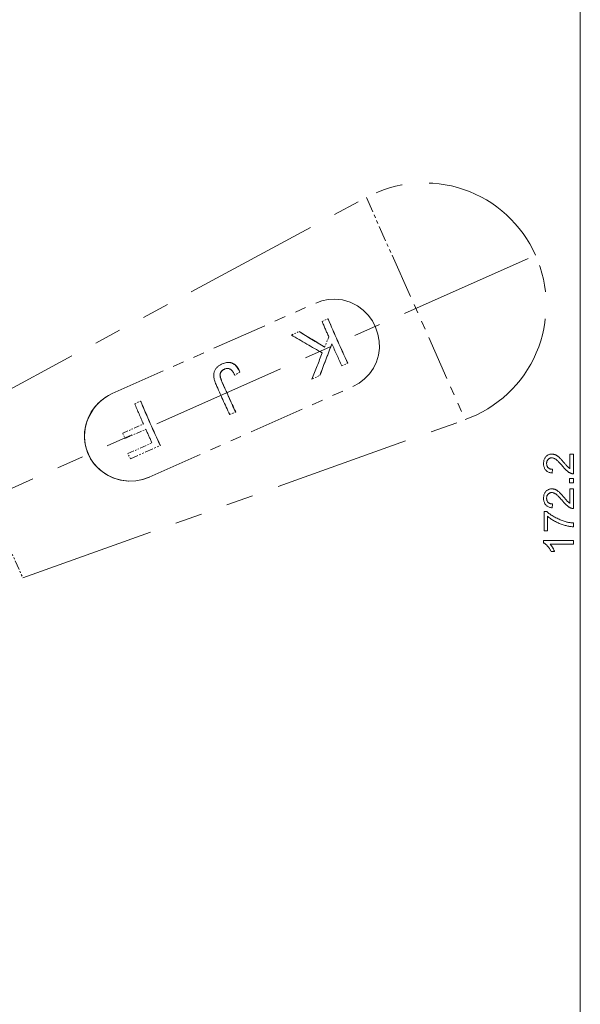
# Model space of a CAD drawing. Extents: x 8 to 406, y 8 to 280.
# Drawn here: x 230 to 271, y 78 to 150 of the extents above; entities that cross this region are included whole.
import ezdxf

# ---------------------------------------------------------------- set-up
doc = ezdxf.new("R2010")
doc.units = 0
doc.linetypes.add('PHANTOM', pattern=[20, 10, -2, 2, -2, 2, -2])

msp = doc.modelspace()

# ---------------------------------------------------------------- linework, layer by layer
at = {"color": 7, "lineweight": 13}
msp.add_line((271.202, 65.456), (271.202, 190.755), dxfattribs=at)
at = {"color": 6, "linetype": 'PHANTOM', "lineweight": 13}
for p, q in [((224.888, 120.89), (255.417, 137.328)), ((221.684, 112.485), (267.382, 132.831)), ((230.074, 109.242), (262.717, 120.93))]:
    msp.add_line(p, q, dxfattribs=at)
at = {"color": 6, "linetype": 'PHANTOM', "lineweight": 13, "ltscale": 0.1168}
msp.add_line((255.417, 137.328), (257.317, 133.06), dxfattribs=at)
at = {"color": 6, "linetype": 'PHANTOM', "lineweight": 13, "ltscale": 0.331934}
msp.add_line((257.317, 133.06), (262.717, 120.93), dxfattribs=at)
at = {"color": 6, "linetype": 'PHANTOM', "lineweight": 13, "ltscale": 0.411089}
msp.add_line((236.661, 122.848), (251.683, 129.536), dxfattribs=at)
at = {"color": 6, "linetype": 'PHANTOM', "lineweight": 13, "ltscale": 0.011824}
for p, q in [((252.153, 128.182), (252.585, 128.374)), ((253.606, 124.905), (254.038, 125.098)), ((245.335, 121.298), (245.767, 121.49))]:
    msp.add_line(p, q, dxfattribs=at)
at = {"color": 6, "linetype": 'PHANTOM', "lineweight": 13, "ltscale": 0.000288944}
for p, q in [((252.595, 128.379), (252.585, 128.374)), ((245.553, 125.088), (245.542, 125.083))]:
    msp.add_line(p, q, dxfattribs=at)
at = {"color": 6, "linetype": 'PHANTOM', "lineweight": 13, "ltscale": 0.015601}
msp.add_line((249.886, 127.173), (250.456, 127.426), dxfattribs=at)
at = {"color": 6, "linetype": 'PHANTOM', "lineweight": 13, "ltscale": 0.000289718}
msp.add_line((250.466, 127.431), (250.456, 127.426), dxfattribs=at)
at = {"color": 6, "linetype": 'PHANTOM', "lineweight": 13, "ltscale": 0.020498}
msp.add_line((252.644, 127.041), (252.341, 126.28), dxfattribs=at)
at = {"color": 6, "linetype": 'PHANTOM', "lineweight": 13, "ltscale": 0.001528}
msp.add_line((244.722, 125.014), (244.668, 124.985), dxfattribs=at)
at = {"color": 6, "linetype": 'PHANTOM', "lineweight": 13, "ltscale": 0.001565}
msp.add_line((244.778, 125.04), (244.722, 125.014), dxfattribs=at)
at = {"color": 6, "linetype": 'PHANTOM', "lineweight": 13, "ltscale": 0.002297}
for p, q in [((244.778, 125.04), (244.863, 125.075)), ((244.789, 125.045), (244.874, 125.08))]:
    msp.add_line(p, q, dxfattribs=at)
at = {"color": 6, "linetype": 'PHANTOM', "lineweight": 13, "ltscale": 0.000291849}
for p, q in [((244.789, 125.045), (244.778, 125.04)), ((244.874, 125.08), (244.863, 125.075))]:
    msp.add_line(p, q, dxfattribs=at)
at = {"color": 6, "linetype": 'PHANTOM', "lineweight": 13, "ltscale": 0.002192}
for p, q in [((244.863, 125.075), (244.947, 125.103)), ((244.874, 125.08), (244.957, 125.108))]:
    msp.add_line(p, q, dxfattribs=at)
at = {"color": 6, "linetype": 'PHANTOM', "lineweight": 13, "ltscale": 0.002097}
for p, q in [((244.947, 125.103), (245.028, 125.125)), ((244.957, 125.108), (245.038, 125.129))]:
    msp.add_line(p, q, dxfattribs=at)
at = {"color": 6, "linetype": 'PHANTOM', "lineweight": 13, "ltscale": 0.000291422}
for p, q in [((244.957, 125.108), (244.947, 125.103)), ((245.118, 125.144), (245.107, 125.139))]:
    msp.add_line(p, q, dxfattribs=at)
at = {"color": 6, "linetype": 'PHANTOM', "lineweight": 13, "ltscale": 0.002013}
for p, q in [((245.028, 125.125), (245.107, 125.139)), ((245.038, 125.129), (245.118, 125.144))]:
    msp.add_line(p, q, dxfattribs=at)
at = {"color": 6, "linetype": 'PHANTOM', "lineweight": 13, "ltscale": 0.0002915}
msp.add_line((245.038, 125.129), (245.028, 125.125), dxfattribs=at)
at = {"color": 6, "linetype": 'PHANTOM', "lineweight": 13, "ltscale": 0.001943}
msp.add_line((245.107, 125.139), (245.184, 125.147), dxfattribs=at)
at = {"color": 6, "linetype": 'PHANTOM', "lineweight": 13, "ltscale": 0.001942}
msp.add_line((245.118, 125.144), (245.195, 125.151), dxfattribs=at)
at = {"color": 6, "linetype": 'PHANTOM', "lineweight": 13, "ltscale": 0.000290726}
msp.add_line((245.195, 125.151), (245.184, 125.147), dxfattribs=at)
at = {"color": 6, "linetype": 'PHANTOM', "lineweight": 13, "ltscale": 0.001885}
for p, q in [((245.184, 125.147), (245.26, 125.148)), ((245.195, 125.151), (245.27, 125.152))]:
    msp.add_line(p, q, dxfattribs=at)
at = {"color": 6, "linetype": 'PHANTOM', "lineweight": 13, "ltscale": 0.000290648}
msp.add_line((245.27, 125.152), (245.26, 125.148), dxfattribs=at)
at = {"color": 6, "linetype": 'PHANTOM', "lineweight": 13, "ltscale": 0.001843}
for p, q in [((245.26, 125.148), (245.333, 125.142)), ((245.27, 125.152), (245.344, 125.146))]:
    msp.add_line(p, q, dxfattribs=at)
at = {"color": 6, "linetype": 'PHANTOM', "lineweight": 13, "ltscale": 0.000289873}
msp.add_line((245.344, 125.146), (245.333, 125.142), dxfattribs=at)
at = {"color": 6, "linetype": 'PHANTOM', "lineweight": 13, "ltscale": 0.001817}
for p, q in [((245.333, 125.142), (245.405, 125.129)), ((245.344, 125.146), (245.415, 125.134)), ((245.485, 125.114), (245.553, 125.088))]:
    msp.add_line(p, q, dxfattribs=at)
at = {"color": 6, "linetype": 'PHANTOM', "lineweight": 13, "ltscale": 0.000289796}
msp.add_line((245.415, 125.134), (245.405, 125.129), dxfattribs=at)
at = {"color": 6, "linetype": 'PHANTOM', "lineweight": 13, "ltscale": 0.001809}
for p, q in [((245.405, 125.129), (245.474, 125.11)), ((245.415, 125.134), (245.485, 125.114))]:
    msp.add_line(p, q, dxfattribs=at)
at = {"color": 6, "linetype": 'PHANTOM', "lineweight": 13, "ltscale": 0.00028937}
msp.add_line((245.485, 125.114), (245.474, 125.11), dxfattribs=at)
at = {"color": 6, "linetype": 'PHANTOM', "lineweight": 13, "ltscale": 0.001818}
msp.add_line((245.474, 125.11), (245.542, 125.083), dxfattribs=at)
at = {"color": 6, "linetype": 'PHANTOM', "lineweight": 13, "ltscale": 0.001836}
for p, q in [((245.542, 125.083), (245.608, 125.05)), ((245.553, 125.088), (245.618, 125.055))]:
    msp.add_line(p, q, dxfattribs=at)
at = {"color": 6, "linetype": 'PHANTOM', "lineweight": 13, "ltscale": 0.000288169}
msp.add_line((245.618, 125.055), (245.608, 125.05), dxfattribs=at)
at = {"color": 6, "linetype": 'PHANTOM', "lineweight": 13, "ltscale": 0.001865}
for p, q in [((245.608, 125.05), (245.671, 125.01)), ((245.618, 125.055), (245.681, 125.015))]:
    msp.add_line(p, q, dxfattribs=at)
at = {"color": 6, "linetype": 'PHANTOM', "lineweight": 13, "ltscale": 0.000288091}
msp.add_line((245.681, 125.015), (245.671, 125.01), dxfattribs=at)
at = {"color": 6, "linetype": 'PHANTOM', "lineweight": 13, "ltscale": 0.001911}
for p, q in [((245.671, 125.01), (245.731, 124.963)), ((245.681, 125.015), (245.741, 124.968))]:
    msp.add_line(p, q, dxfattribs=at)
at = {"color": 6, "linetype": 'PHANTOM', "lineweight": 13, "ltscale": 0.000286465}
for p, q in [((254.049, 125.102), (254.038, 125.098)), ((244.654, 124.35), (244.644, 124.346))]:
    msp.add_line(p, q, dxfattribs=at)
at = {"color": 6, "linetype": 'PHANTOM', "lineweight": 13, "ltscale": 0.001321}
msp.add_line((244.165, 124.316), (244.16, 124.264), dxfattribs=at)
at = {"color": 6, "linetype": 'PHANTOM', "lineweight": 13, "ltscale": 0.001304}
msp.add_line((244.174, 124.368), (244.165, 124.316), dxfattribs=at)
at = {"color": 6, "linetype": 'PHANTOM', "lineweight": 13, "ltscale": 0.001292}
for p, q in [((244.185, 124.418), (244.174, 124.368)), ((244.24, 124.562), (244.219, 124.515))]:
    msp.add_line(p, q, dxfattribs=at)
at = {"color": 6, "linetype": 'PHANTOM', "lineweight": 13, "ltscale": 0.001287}
msp.add_line((244.2, 124.467), (244.185, 124.418), dxfattribs=at)
at = {"color": 6, "linetype": 'PHANTOM', "lineweight": 13, "ltscale": 0.001286}
msp.add_line((244.219, 124.515), (244.2, 124.467), dxfattribs=at)
at = {"color": 6, "linetype": 'PHANTOM', "lineweight": 13, "ltscale": 0.001303}
msp.add_line((244.265, 124.608), (244.24, 124.562), dxfattribs=at)
at = {"color": 6, "linetype": 'PHANTOM', "lineweight": 13, "ltscale": 0.001319}
msp.add_line((244.293, 124.653), (244.265, 124.608), dxfattribs=at)
at = {"color": 6, "linetype": 'PHANTOM', "lineweight": 13, "ltscale": 0.001341}
msp.add_line((244.324, 124.696), (244.293, 124.653), dxfattribs=at)
at = {"color": 6, "linetype": 'PHANTOM', "lineweight": 13, "ltscale": 0.001356}
msp.add_line((244.359, 124.739), (244.324, 124.696), dxfattribs=at)
at = {"color": 6, "linetype": 'PHANTOM', "lineweight": 13, "ltscale": 0.001364}
msp.add_line((244.395, 124.779), (244.359, 124.739), dxfattribs=at)
at = {"color": 6, "linetype": 'PHANTOM', "lineweight": 13, "ltscale": 0.001376}
msp.add_line((244.434, 124.818), (244.395, 124.779), dxfattribs=at)
at = {"color": 6, "linetype": 'PHANTOM', "lineweight": 13, "ltscale": 0.001393}
msp.add_line((244.476, 124.855), (244.434, 124.818), dxfattribs=at)
at = {"color": 6, "linetype": 'PHANTOM', "lineweight": 13, "ltscale": 0.001413}
msp.add_line((244.52, 124.89), (244.476, 124.855), dxfattribs=at)
at = {"color": 6, "linetype": 'PHANTOM', "lineweight": 13, "ltscale": 0.001437}
msp.add_line((244.567, 124.923), (244.52, 124.89), dxfattribs=at)
at = {"color": 6, "linetype": 'PHANTOM', "lineweight": 13, "ltscale": 0.001464}
msp.add_line((244.616, 124.955), (244.567, 124.923), dxfattribs=at)
at = {"color": 6, "linetype": 'PHANTOM', "lineweight": 13, "ltscale": 0.001495}
msp.add_line((244.668, 124.985), (244.616, 124.955), dxfattribs=at)
at = {"color": 6, "linetype": 'PHANTOM', "lineweight": 13, "ltscale": 0.000717446}
msp.add_line((244.629, 124.29), (244.624, 124.262), dxfattribs=at)
at = {"color": 6, "linetype": 'PHANTOM', "lineweight": 13, "ltscale": 0.000716644}
for p, q in [((244.636, 124.318), (244.629, 124.29)), ((244.646, 124.323), (244.639, 124.295))]:
    msp.add_line(p, q, dxfattribs=at)
at = {"color": 6, "linetype": 'PHANTOM', "lineweight": 13, "ltscale": 0.000286116}
for p, q in [((244.639, 124.295), (244.629, 124.29)), ((244.646, 124.323), (244.636, 124.318))]:
    msp.add_line(p, q, dxfattribs=at)
at = {"color": 6, "linetype": 'PHANTOM', "lineweight": 13, "ltscale": 0.000717574}
msp.add_line((244.639, 124.295), (244.635, 124.267), dxfattribs=at)
at = {"color": 6, "linetype": 'PHANTOM', "lineweight": 13, "ltscale": 0.000718979}
msp.add_line((244.644, 124.346), (244.636, 124.318), dxfattribs=at)
at = {"color": 6, "linetype": 'PHANTOM', "lineweight": 13, "ltscale": 0.000724657}
msp.add_line((244.654, 124.373), (244.644, 124.346), dxfattribs=at)
at = {"color": 6, "linetype": 'PHANTOM', "lineweight": 13, "ltscale": 0.000719091}
msp.add_line((244.654, 124.35), (244.646, 124.323), dxfattribs=at)
at = {"color": 6, "linetype": 'PHANTOM', "lineweight": 13, "ltscale": 0.000733908}
msp.add_line((244.667, 124.399), (244.654, 124.373), dxfattribs=at)
at = {"color": 6, "linetype": 'PHANTOM', "lineweight": 13, "ltscale": 0.000724835}
msp.add_line((244.665, 124.378), (244.654, 124.35), dxfattribs=at)
at = {"color": 6, "linetype": 'PHANTOM', "lineweight": 13, "ltscale": 0.000286542}
for p, q in [((244.665, 124.378), (244.654, 124.373)), ((245.778, 121.495), (245.767, 121.49))]:
    msp.add_line(p, q, dxfattribs=at)
at = {"color": 6, "linetype": 'PHANTOM', "lineweight": 13, "ltscale": 0.000734229}
msp.add_line((244.677, 124.404), (244.665, 124.378), dxfattribs=at)
at = {"color": 6, "linetype": 'PHANTOM', "lineweight": 13, "ltscale": 0.000746319}
msp.add_line((244.681, 124.426), (244.667, 124.399), dxfattribs=at)
at = {"color": 6, "linetype": 'PHANTOM', "lineweight": 13, "ltscale": 0.000287239}
for p, q in [((244.677, 124.404), (244.667, 124.399)), ((244.745, 124.505), (244.735, 124.5))]:
    msp.add_line(p, q, dxfattribs=at)
at = {"color": 6, "linetype": 'PHANTOM', "lineweight": 13, "ltscale": 0.000746137}
msp.add_line((244.691, 124.43), (244.677, 124.404), dxfattribs=at)
at = {"color": 6, "linetype": 'PHANTOM', "lineweight": 13, "ltscale": 0.000761407}
msp.add_line((244.697, 124.451), (244.681, 124.426), dxfattribs=at)
at = {"color": 6, "linetype": 'PHANTOM', "lineweight": 13, "ltscale": 0.000286891}
for p, q in [((244.691, 124.43), (244.681, 124.426)), ((251.995, 124.188), (251.985, 124.183))]:
    msp.add_line(p, q, dxfattribs=at)
at = {"color": 6, "linetype": 'PHANTOM', "lineweight": 13, "ltscale": 0.000761771}
msp.add_line((244.708, 124.456), (244.691, 124.43), dxfattribs=at)
at = {"color": 6, "linetype": 'PHANTOM', "lineweight": 13, "ltscale": 0.000769675}
for p, q in [((244.715, 124.477), (244.697, 124.451)), ((244.726, 124.481), (244.708, 124.456))]:
    msp.add_line(p, q, dxfattribs=at)
at = {"color": 6, "linetype": 'PHANTOM', "lineweight": 13, "ltscale": 0.000287317}
for p, q in [((244.708, 124.456), (244.697, 124.451)), ((244.726, 124.481), (244.715, 124.477)), ((244.766, 124.528), (244.756, 124.523)), ((245.741, 124.968), (245.731, 124.963))]:
    msp.add_line(p, q, dxfattribs=at)
at = {"color": 6, "linetype": 'PHANTOM', "lineweight": 13, "ltscale": 0.000771173}
msp.add_line((244.735, 124.5), (244.715, 124.477), dxfattribs=at)
at = {"color": 6, "linetype": 'PHANTOM', "lineweight": 13, "ltscale": 0.000771025}
msp.add_line((244.745, 124.505), (244.726, 124.481), dxfattribs=at)
at = {"color": 6, "linetype": 'PHANTOM', "lineweight": 13, "ltscale": 0.000775324}
msp.add_line((244.756, 124.523), (244.735, 124.5), dxfattribs=at)
at = {"color": 6, "linetype": 'PHANTOM', "lineweight": 13, "ltscale": 0.000775465}
msp.add_line((244.766, 124.528), (244.745, 124.505), dxfattribs=at)
at = {"color": 6, "linetype": 'PHANTOM', "lineweight": 13, "ltscale": 0.000782116}
msp.add_line((244.778, 124.545), (244.756, 124.523), dxfattribs=at)
at = {"color": 6, "linetype": 'PHANTOM', "lineweight": 13, "ltscale": 0.000782391}
msp.add_line((244.789, 124.55), (244.766, 124.528), dxfattribs=at)
at = {"color": 6, "linetype": 'PHANTOM', "lineweight": 13, "ltscale": 0.000791941}
for p, q in [((244.802, 124.566), (244.778, 124.545)), ((244.813, 124.57), (244.789, 124.55))]:
    msp.add_line(p, q, dxfattribs=at)
at = {"color": 6, "linetype": 'PHANTOM', "lineweight": 13, "ltscale": 0.000287665}
for p, q in [((244.789, 124.55), (244.778, 124.545)), ((244.813, 124.57), (244.802, 124.566)), ((244.838, 124.59), (244.828, 124.585)), ((244.894, 124.625), (244.884, 124.621)), ((244.924, 124.641), (244.914, 124.637))]:
    msp.add_line(p, q, dxfattribs=at)
at = {"color": 6, "linetype": 'PHANTOM', "lineweight": 13, "ltscale": 0.00080446}
for p, q in [((244.828, 124.585), (244.802, 124.566)), ((244.838, 124.59), (244.813, 124.57))]:
    msp.add_line(p, q, dxfattribs=at)
at = {"color": 6, "linetype": 'PHANTOM', "lineweight": 13, "ltscale": 0.000819655}
msp.add_line((244.855, 124.603), (244.828, 124.585), dxfattribs=at)
at = {"color": 6, "linetype": 'PHANTOM', "lineweight": 13, "ltscale": 0.000819446}
msp.add_line((244.866, 124.608), (244.838, 124.59), dxfattribs=at)
at = {"color": 6, "linetype": 'PHANTOM', "lineweight": 13, "ltscale": 0.000836611}
msp.add_line((244.884, 124.621), (244.855, 124.603), dxfattribs=at)
at = {"color": 6, "linetype": 'PHANTOM', "lineweight": 13, "ltscale": 0.000287395}
msp.add_line((244.866, 124.608), (244.855, 124.603), dxfattribs=at)
at = {"color": 6, "linetype": 'PHANTOM', "lineweight": 13, "ltscale": 0.00083684}
msp.add_line((244.894, 124.625), (244.866, 124.608), dxfattribs=at)
at = {"color": 6, "linetype": 'PHANTOM', "lineweight": 13, "ltscale": 0.000856377}
for p, q in [((244.914, 124.637), (244.884, 124.621)), ((244.924, 124.641), (244.894, 124.625))]:
    msp.add_line(p, q, dxfattribs=at)
at = {"color": 6, "linetype": 'PHANTOM', "lineweight": 13, "ltscale": 0.000878356}
for p, q in [((244.946, 124.652), (244.914, 124.637)), ((244.956, 124.656), (244.924, 124.641))]:
    msp.add_line(p, q, dxfattribs=at)
at = {"color": 6, "linetype": 'PHANTOM', "lineweight": 13, "ltscale": 0.00118}
msp.add_line((244.946, 124.652), (244.989, 124.67), dxfattribs=at)
at = {"color": 6, "linetype": 'PHANTOM', "lineweight": 13, "ltscale": 0.001132}
msp.add_line((244.989, 124.67), (245.032, 124.684), dxfattribs=at)
at = {"color": 6, "linetype": 'PHANTOM', "lineweight": 13, "ltscale": 0.00109}
for p, q in [((245.032, 124.684), (245.075, 124.694)), ((244.649, 124.034), (244.661, 123.992)), ((244.659, 124.039), (244.671, 123.997))]:
    msp.add_line(p, q, dxfattribs=at)
at = {"color": 6, "linetype": 'PHANTOM', "lineweight": 13, "ltscale": 0.001053}
msp.add_line((245.075, 124.694), (245.116, 124.701), dxfattribs=at)
at = {"color": 6, "linetype": 'PHANTOM', "lineweight": 13, "ltscale": 0.001024}
msp.add_line((245.116, 124.701), (245.157, 124.704), dxfattribs=at)
at = {"color": 6, "linetype": 'PHANTOM', "lineweight": 13, "ltscale": 0.001003}
for p, q in [((245.157, 124.704), (245.197, 124.704)), ((245.313, 124.681), (245.35, 124.666))]:
    msp.add_line(p, q, dxfattribs=at)
at = {"color": 6, "linetype": 'PHANTOM', "lineweight": 13, "ltscale": 0.00098935}
msp.add_line((245.197, 124.704), (245.237, 124.7), dxfattribs=at)
at = {"color": 6, "linetype": 'PHANTOM', "lineweight": 13, "ltscale": 0.000985504}
msp.add_line((245.237, 124.7), (245.275, 124.692), dxfattribs=at)
at = {"color": 6, "linetype": 'PHANTOM', "lineweight": 13, "ltscale": 0.000990405}
msp.add_line((245.275, 124.692), (245.313, 124.681), dxfattribs=at)
at = {"color": 6, "linetype": 'PHANTOM', "lineweight": 13, "ltscale": 0.001043}
msp.add_line((245.35, 124.666), (245.387, 124.646), dxfattribs=at)
at = {"color": 6, "linetype": 'PHANTOM', "lineweight": 13, "ltscale": 0.001115}
msp.add_line((245.387, 124.646), (245.424, 124.621), dxfattribs=at)
at = {"color": 6, "linetype": 'PHANTOM', "lineweight": 13, "ltscale": 0.0012}
msp.add_line((245.424, 124.621), (245.46, 124.59), dxfattribs=at)
at = {"color": 6, "linetype": 'PHANTOM', "lineweight": 13, "ltscale": 0.001295}
msp.add_line((245.46, 124.59), (245.497, 124.553), dxfattribs=at)
at = {"color": 6, "linetype": 'PHANTOM', "lineweight": 13, "ltscale": 0.001399}
msp.add_line((245.497, 124.553), (245.533, 124.511), dxfattribs=at)
at = {"color": 6, "linetype": 'PHANTOM', "lineweight": 13, "ltscale": 0.001509}
msp.add_line((245.533, 124.511), (245.569, 124.462), dxfattribs=at)
at = {"color": 6, "linetype": 'PHANTOM', "lineweight": 13, "ltscale": 0.001624}
msp.add_line((245.569, 124.462), (245.606, 124.408), dxfattribs=at)
at = {"color": 6, "linetype": 'PHANTOM', "lineweight": 13, "ltscale": 0.001743}
msp.add_line((245.606, 124.408), (245.642, 124.349), dxfattribs=at)
at = {"color": 6, "linetype": 'PHANTOM', "lineweight": 13, "ltscale": 0.001866}
msp.add_line((245.642, 124.349), (245.678, 124.283), dxfattribs=at)
at = {"color": 6, "linetype": 'PHANTOM', "lineweight": 13, "ltscale": 0.001991}
msp.add_line((245.678, 124.283), (245.713, 124.212), dxfattribs=at)
at = {"color": 6, "linetype": 'PHANTOM', "lineweight": 13, "ltscale": 0.01078}
msp.add_line((246.08, 124.439), (245.713, 124.212), dxfattribs=at)
at = {"color": 6, "linetype": 'PHANTOM', "lineweight": 13, "ltscale": 0.010781}
msp.add_line((246.09, 124.444), (245.724, 124.217), dxfattribs=at)
at = {"color": 6, "linetype": 'PHANTOM', "lineweight": 13, "ltscale": 0.001974}
for p, q in [((245.731, 124.963), (245.789, 124.909)), ((245.741, 124.968), (245.799, 124.914))]:
    msp.add_line(p, q, dxfattribs=at)
at = {"color": 6, "linetype": 'PHANTOM', "lineweight": 13, "ltscale": 0.000286813}
msp.add_line((245.799, 124.914), (245.789, 124.909), dxfattribs=at)
at = {"color": 6, "linetype": 'PHANTOM', "lineweight": 13, "ltscale": 0.002052}
for p, q in [((245.789, 124.909), (245.844, 124.848)), ((245.799, 124.914), (245.854, 124.853))]:
    msp.add_line(p, q, dxfattribs=at)
at = {"color": 6, "linetype": 'PHANTOM', "lineweight": 13, "ltscale": 0.000286387}
for p, q in [((245.854, 124.853), (245.844, 124.848)), ((244.635, 124.267), (244.624, 124.262))]:
    msp.add_line(p, q, dxfattribs=at)
at = {"color": 6, "linetype": 'PHANTOM', "lineweight": 13, "ltscale": 0.002144}
for p, q in [((245.844, 124.848), (245.896, 124.78)), ((245.854, 124.853), (245.906, 124.785))]:
    msp.add_line(p, q, dxfattribs=at)
at = {"color": 6, "linetype": 'PHANTOM', "lineweight": 13, "ltscale": 0.000285613}
for p, q in [((245.906, 124.785), (245.896, 124.78)), ((244.631, 124.209), (244.621, 124.204)), ((244.632, 124.238), (244.622, 124.233))]:
    msp.add_line(p, q, dxfattribs=at)
at = {"color": 6, "linetype": 'PHANTOM', "lineweight": 13, "ltscale": 0.002247}
for p, q in [((245.896, 124.78), (245.946, 124.705)), ((245.906, 124.785), (245.956, 124.71))]:
    msp.add_line(p, q, dxfattribs=at)
at = {"color": 6, "linetype": 'PHANTOM', "lineweight": 13, "ltscale": 0.000284838}
for p, q in [((245.956, 124.71), (245.946, 124.705)), ((244.641, 124.114), (244.631, 124.11))]:
    msp.add_line(p, q, dxfattribs=at)
at = {"color": 6, "linetype": 'PHANTOM', "lineweight": 13, "ltscale": 0.00236}
for p, q in [((245.946, 124.705), (245.993, 124.624)), ((245.956, 124.71), (246.003, 124.628))]:
    msp.add_line(p, q, dxfattribs=at)
at = {"color": 6, "linetype": 'PHANTOM', "lineweight": 13, "ltscale": 0.000283986}
for p, q in [((246.003, 124.628), (245.993, 124.624)), ((244.686, 123.952), (244.675, 123.948))]:
    msp.add_line(p, q, dxfattribs=at)
at = {"color": 6, "linetype": 'PHANTOM', "lineweight": 13, "ltscale": 0.002482}
for p, q in [((245.993, 124.624), (246.038, 124.535)), ((246.003, 124.628), (246.048, 124.54))]:
    msp.add_line(p, q, dxfattribs=at)
at = {"color": 6, "linetype": 'PHANTOM', "lineweight": 13, "ltscale": 0.000283908}
for p, q in [((246.048, 124.54), (246.038, 124.535)), ((244.703, 123.905), (244.692, 123.9)), ((244.721, 123.855), (244.711, 123.851))]:
    msp.add_line(p, q, dxfattribs=at)
at = {"color": 6, "linetype": 'PHANTOM', "lineweight": 13, "ltscale": 0.002611}
for p, q in [((246.08, 124.439), (246.038, 124.535)), ((246.09, 124.444), (246.048, 124.54))]:
    msp.add_line(p, q, dxfattribs=at)
at = {"color": 6, "linetype": 'PHANTOM', "lineweight": 13, "ltscale": 0.000283482}
msp.add_line((246.09, 124.444), (246.08, 124.439), dxfattribs=at)
at = {"color": 6, "linetype": 'PHANTOM', "lineweight": 13, "ltscale": 0.001343}
msp.add_line((244.16, 124.264), (244.158, 124.21), dxfattribs=at)
at = {"color": 6, "linetype": 'PHANTOM', "lineweight": 13, "ltscale": 0.001392}
msp.add_line((244.158, 124.21), (244.159, 124.154), dxfattribs=at)
at = {"color": 6, "linetype": 'PHANTOM', "lineweight": 13, "ltscale": 0.001468}
msp.add_line((244.159, 124.154), (244.164, 124.096), dxfattribs=at)
at = {"color": 6, "linetype": 'PHANTOM', "lineweight": 13, "ltscale": 0.001549}
msp.add_line((244.164, 124.096), (244.173, 124.034), dxfattribs=at)
at = {"color": 6, "linetype": 'PHANTOM', "lineweight": 13, "ltscale": 0.001633}
msp.add_line((244.173, 124.034), (244.185, 123.97), dxfattribs=at)
at = {"color": 6, "linetype": 'PHANTOM', "lineweight": 13, "ltscale": 0.001721}
msp.add_line((244.185, 123.97), (244.201, 123.903), dxfattribs=at)
at = {"color": 6, "linetype": 'PHANTOM', "lineweight": 13, "ltscale": 0.001812}
msp.add_line((244.201, 123.903), (244.22, 123.833), dxfattribs=at)
at = {"color": 6, "linetype": 'PHANTOM', "lineweight": 13, "ltscale": 0.001906}
msp.add_line((244.22, 123.833), (244.243, 123.761), dxfattribs=at)
at = {"color": 6, "linetype": 'PHANTOM', "lineweight": 13, "ltscale": 0.002002}
msp.add_line((244.243, 123.761), (244.27, 123.685), dxfattribs=at)
at = {"color": 6, "linetype": 'PHANTOM', "lineweight": 13, "ltscale": 0.002099}
msp.add_line((244.27, 123.685), (244.3, 123.607), dxfattribs=at)
at = {"color": 6, "linetype": 'PHANTOM', "lineweight": 13, "ltscale": 0.002199}
msp.add_line((244.3, 123.607), (244.334, 123.526), dxfattribs=at)
at = {"color": 6, "linetype": 'PHANTOM', "lineweight": 13, "ltscale": 0.0007294}
for p, q in [((244.622, 124.233), (244.621, 124.204)), ((244.632, 124.238), (244.631, 124.209))]:
    msp.add_line(p, q, dxfattribs=at)
at = {"color": 6, "linetype": 'PHANTOM', "lineweight": 13, "ltscale": 0.000740505}
msp.add_line((244.621, 124.204), (244.622, 124.175), dxfattribs=at)
at = {"color": 6, "linetype": 'PHANTOM', "lineweight": 13, "ltscale": 0.000721748}
msp.add_line((244.624, 124.262), (244.622, 124.233), dxfattribs=at)
at = {"color": 6, "linetype": 'PHANTOM', "lineweight": 13, "ltscale": 0.000285187}
for p, q in [((244.633, 124.179), (244.622, 124.175)), ((244.636, 124.148), (244.626, 124.143))]:
    msp.add_line(p, q, dxfattribs=at)
at = {"color": 6, "linetype": 'PHANTOM', "lineweight": 13, "ltscale": 0.000782928}
for p, q in [((244.622, 124.175), (244.626, 124.143)), ((244.633, 124.179), (244.636, 124.148))]:
    msp.add_line(p, q, dxfattribs=at)
at = {"color": 6, "linetype": 'PHANTOM', "lineweight": 13, "ltscale": 0.00085673}
msp.add_line((244.626, 124.143), (244.631, 124.11), dxfattribs=at)
at = {"color": 6, "linetype": 'PHANTOM', "lineweight": 13, "ltscale": 0.00074068}
msp.add_line((244.631, 124.209), (244.633, 124.179), dxfattribs=at)
at = {"color": 6, "linetype": 'PHANTOM', "lineweight": 13, "ltscale": 0.00093264}
msp.add_line((244.631, 124.11), (244.639, 124.073), dxfattribs=at)
at = {"color": 6, "linetype": 'PHANTOM', "lineweight": 13, "ltscale": 0.000722008}
msp.add_line((244.635, 124.267), (244.632, 124.238), dxfattribs=at)
at = {"color": 6, "linetype": 'PHANTOM', "lineweight": 13, "ltscale": 0.000856669}
msp.add_line((244.636, 124.148), (244.641, 124.114), dxfattribs=at)
at = {"color": 6, "linetype": 'PHANTOM', "lineweight": 13, "ltscale": 0.000284761}
for p, q in [((244.649, 124.078), (244.639, 124.073)), ((244.659, 124.039), (244.649, 124.034))]:
    msp.add_line(p, q, dxfattribs=at)
at = {"color": 6, "linetype": 'PHANTOM', "lineweight": 13, "ltscale": 0.001011}
for p, q in [((244.639, 124.073), (244.649, 124.034)), ((244.649, 124.078), (244.659, 124.039))]:
    msp.add_line(p, q, dxfattribs=at)
at = {"color": 6, "linetype": 'PHANTOM', "lineweight": 13, "ltscale": 0.000932826}
msp.add_line((244.641, 124.114), (244.649, 124.078), dxfattribs=at)
at = {"color": 6, "linetype": 'PHANTOM', "lineweight": 13, "ltscale": 0.000284683}
msp.add_line((244.671, 123.997), (244.661, 123.992), dxfattribs=at)
at = {"color": 6, "linetype": 'PHANTOM', "lineweight": 13, "ltscale": 0.00117}
for p, q in [((244.661, 123.992), (244.675, 123.948)), ((244.671, 123.997), (244.686, 123.952))]:
    msp.add_line(p, q, dxfattribs=at)
at = {"color": 6, "linetype": 'PHANTOM', "lineweight": 13, "ltscale": 0.001251}
for p, q in [((244.675, 123.948), (244.692, 123.9)), ((244.686, 123.952), (244.703, 123.905))]:
    msp.add_line(p, q, dxfattribs=at)
at = {"color": 6, "linetype": 'PHANTOM', "lineweight": 13, "ltscale": 0.001333}
for p, q in [((244.692, 123.9), (244.711, 123.851)), ((244.703, 123.905), (244.721, 123.855))]:
    msp.add_line(p, q, dxfattribs=at)
at = {"color": 6, "linetype": 'PHANTOM', "lineweight": 13, "ltscale": 0.001416}
for p, q in [((244.711, 123.851), (244.732, 123.798)), ((244.721, 123.855), (244.743, 123.803))]:
    msp.add_line(p, q, dxfattribs=at)
at = {"color": 6, "linetype": 'PHANTOM', "lineweight": 13, "ltscale": 0.000283134}
for p, q in [((244.743, 123.803), (244.732, 123.798)), ((245.724, 124.217), (245.713, 124.212))]:
    msp.add_line(p, q, dxfattribs=at)
at = {"color": 6, "linetype": 'PHANTOM', "lineweight": 13, "ltscale": 0.001499}
for p, q in [((244.732, 123.798), (244.756, 123.743)), ((244.743, 123.803), (244.766, 123.747))]:
    msp.add_line(p, q, dxfattribs=at)
at = {"color": 6, "linetype": 'PHANTOM', "lineweight": 13, "ltscale": 0.016029}
msp.add_line((251.399, 123.923), (251.985, 124.183), dxfattribs=at)
at = {"color": 6, "linetype": 'PHANTOM', "lineweight": 13, "ltscale": 0.411088}
msp.add_line((239.407, 116.681), (254.429, 123.37), dxfattribs=at)
at = {"color": 6, "linetype": 'PHANTOM', "lineweight": 13, "ltscale": 0.011823}
msp.add_line((238.33, 122.102), (238.762, 122.295), dxfattribs=at)
at = {"color": 6, "linetype": 'PHANTOM', "lineweight": 13, "ltscale": 0.000292352}
msp.add_line((238.772, 122.299), (238.762, 122.295), dxfattribs=at)
at = {"color": 6, "linetype": 'PHANTOM', "lineweight": 13, "ltscale": 0.041936}
msp.add_line((237.441, 119.924), (238.973, 120.606), dxfattribs=at)
at = {"color": 6, "linetype": 'PHANTOM', "lineweight": 13, "ltscale": 0.010575}
msp.add_line((237.441, 119.924), (237.612, 119.537), dxfattribs=at)
at = {"color": 6, "linetype": 'PHANTOM', "lineweight": 13, "ltscale": 0.041937}
msp.add_line((237.612, 119.537), (239.145, 120.22), dxfattribs=at)
at = {"color": 6, "linetype": 'PHANTOM', "lineweight": 13, "ltscale": 0.048455}
msp.add_line((237.832, 118.42), (239.602, 119.208), dxfattribs=at)
at = {"color": 6, "linetype": 'PHANTOM', "lineweight": 13, "ltscale": 0.060276}
msp.add_line((238.009, 118.036), (240.212, 119.017), dxfattribs=at)
at = {"color": 6, "linetype": 'PHANTOM', "lineweight": 13, "ltscale": 0.000287743}
msp.add_line((240.222, 119.021), (240.212, 119.017), dxfattribs=at)
at = {"color": 6, "linetype": 'PHANTOM', "lineweight": 13, "ltscale": 0.010576}
msp.add_line((238.009, 118.036), (237.832, 118.42), dxfattribs=at)
at = {"color": 6, "linetype": 'PHANTOM', "lineweight": 13, "ltscale": 0.068966}
msp.add_line((228.952, 111.762), (230.074, 109.242), dxfattribs=at)
at = {"color": 6, "linetype": 'PHANTOM', "lineweight": 13}
for points in [[(254.429, 123.37), (254.883, 123.616), (255.293, 123.929), (255.647, 124.301), (255.938, 124.723), (256.16, 125.187), (256.308, 125.684), (256.377, 126.198), (256.367, 126.723), (256.276, 127.244), (256.105, 127.749), (255.861, 128.22), (255.549, 128.646), (255.18, 129.016), (254.762, 129.323), (254.224, 129.594), (253.65, 129.762), (253.058, 129.822), (252.589, 129.793), (252.128, 129.697), (251.683, 129.536)], [(239.407, 116.681), (238.914, 116.507), (238.401, 116.409), (237.882, 116.39), (237.291, 116.463), (236.725, 116.634), (236.2, 116.897), (235.729, 117.245), (235.371, 117.616), (235.074, 118.038), (234.848, 118.501), (234.697, 118.995), (234.625, 119.508), (234.634, 120.025), (234.722, 120.537), (234.888, 121.03), (235.129, 121.499), (235.441, 121.93), (235.818, 122.311), (236.22, 122.611), (236.661, 122.848)], [(239.418, 116.687), (238.926, 116.512), (238.413, 116.414), (237.894, 116.395), (237.367, 116.454), (236.86, 116.592), (236.382, 116.803), (235.945, 117.082), (235.557, 117.424), (235.227, 117.822), (234.964, 118.266), (234.774, 118.747), (234.662, 119.251), (234.63, 119.767), (234.678, 120.282), (234.805, 120.785), (235.009, 121.27), (235.286, 121.723), (235.633, 122.132), (236.119, 122.541), (236.389, 122.71), (236.673, 122.853)]]:
    msp.add_lwpolyline(points, dxfattribs=at)
at = {"color": 7, "lineweight": 13}
for points in [[(270.442, 118.388), (270.702, 118.388), (270.702, 116.934), (270.682, 116.933), (270.663, 116.934), (270.644, 116.935), (270.625, 116.937), (270.606, 116.94), (270.587, 116.943), (270.569, 116.948), (270.55, 116.953), (270.532, 116.959), (270.514, 116.965), (270.484, 116.977), (270.455, 116.99), (270.425, 117.004), (270.396, 117.02), (270.367, 117.037), (270.337, 117.056), (270.308, 117.076), (270.279, 117.097), (270.25, 117.119), (270.221, 117.143), (270.192, 117.168), (270.162, 117.196), (270.131, 117.226), (270.099, 117.258), (270.066, 117.292), (270.032, 117.329), (269.998, 117.367), (269.962, 117.408), (269.926, 117.451), (269.888, 117.496), (269.831, 117.566), (269.775, 117.63), (269.723, 117.691), (269.673, 117.746), (269.625, 117.797), (269.579, 117.843), (269.536, 117.884), (269.496, 117.921), (269.458, 117.953), (269.422, 117.981), (269.388, 118.005), (269.354, 118.026), (269.321, 118.045), (269.288, 118.062), (269.255, 118.076), (269.223, 118.087), (269.191, 118.096), (269.159, 118.102), (269.128, 118.106), (269.097, 118.107), (269.066, 118.106), (269.035, 118.103), (269.006, 118.097), (268.977, 118.089), (268.949, 118.078), (268.923, 118.066), (268.897, 118.051), (268.873, 118.034), (268.849, 118.014), (268.827, 117.992), (268.806, 117.969), (268.787, 117.944), (268.77, 117.917), (268.756, 117.889), (268.744, 117.86), (268.734, 117.829), (268.726, 117.797), (268.721, 117.764), (268.717, 117.729), (268.716, 117.693), (268.717, 117.655), (268.721, 117.618), (268.727, 117.583), (268.735, 117.549), (268.745, 117.517), (268.758, 117.487), (268.774, 117.458), (268.791, 117.431), (268.811, 117.405), (268.833, 117.381), (268.858, 117.359), (268.884, 117.339), (268.912, 117.321), (268.941, 117.306), (268.973, 117.293), (269.006, 117.282), (269.041, 117.274), (269.078, 117.267), (269.117, 117.264), (269.157, 117.262), (269.129, 116.985), (269.068, 116.992), (269.011, 117.002), (268.956, 117.016), (268.904, 117.033), (268.855, 117.052), (268.809, 117.076), (268.766, 117.102), (268.727, 117.131), (268.689, 117.164), (268.655, 117.199), (268.625, 117.238), (268.597, 117.279), (268.572, 117.322), (268.551, 117.368), (268.533, 117.417), (268.519, 117.468), (268.507, 117.522), (268.499, 117.579), (268.494, 117.637), (268.493, 117.699), (268.494, 117.761), (268.5, 117.82), (268.508, 117.877), (268.521, 117.931), (268.536, 117.983), (268.556, 118.031), (268.579, 118.077), (268.605, 118.121), (268.635, 118.162), (268.668, 118.2), (268.704, 118.235), (268.742, 118.267), (268.781, 118.294), (268.822, 118.318), (268.865, 118.339), (268.909, 118.355), (268.955, 118.368), (269.003, 118.377), (269.052, 118.383), (269.103, 118.385), (269.13, 118.384), (269.156, 118.383), (269.182, 118.38), (269.208, 118.376), (269.234, 118.371), (269.26, 118.365), (269.286, 118.358), (269.312, 118.35), (269.337, 118.341), (269.363, 118.331), (269.389, 118.319), (269.415, 118.306), (269.441, 118.292), (269.467, 118.276), (269.494, 118.259), (269.521, 118.24), (269.548, 118.22), (269.576, 118.199), (269.604, 118.176), (269.632, 118.151), (269.661, 118.125), (269.692, 118.095), (269.726, 118.061), (269.761, 118.025), (269.799, 117.985), (269.839, 117.941), (269.881, 117.895), (269.925, 117.845), (269.971, 117.791), (270.019, 117.735), (270.058, 117.688), (270.095, 117.645), (270.129, 117.605), (270.161, 117.568), (270.19, 117.535), (270.216, 117.506), (270.24, 117.48), (270.261, 117.457), (270.28, 117.438), (270.296, 117.423), (270.31, 117.409), (270.325, 117.396), (270.339, 117.384), (270.354, 117.371), (270.369, 117.36), (270.383, 117.349), (270.398, 117.338), (270.413, 117.328), (270.427, 117.318), (270.442, 117.309)], [(270.702, 116.266), (270.394, 116.266), (270.394, 116.573), (270.702, 116.573)], [(270.442, 115.825), (270.702, 115.825), (270.702, 114.37), (270.682, 114.37), (270.663, 114.371), (270.644, 114.372), (270.625, 114.374), (270.606, 114.377), (270.587, 114.38), (270.569, 114.385), (270.55, 114.39), (270.532, 114.395), (270.514, 114.402), (270.484, 114.414), (270.455, 114.427), (270.425, 114.441), (270.396, 114.457), (270.367, 114.474), (270.337, 114.493), (270.308, 114.512), (270.279, 114.533), (270.25, 114.556), (270.221, 114.58), (270.192, 114.605), (270.162, 114.633), (270.131, 114.663), (270.099, 114.695), (270.066, 114.729), (270.032, 114.766), (269.998, 114.804), (269.962, 114.845), (269.926, 114.888), (269.888, 114.933), (269.831, 115.003), (269.775, 115.067), (269.723, 115.127), (269.673, 115.183), (269.625, 115.234), (269.579, 115.28), (269.536, 115.321), (269.496, 115.358), (269.458, 115.39), (269.422, 115.418), (269.388, 115.442), (269.354, 115.463), (269.321, 115.482), (269.288, 115.499), (269.255, 115.512), (269.223, 115.524), (269.191, 115.533), (269.159, 115.539), (269.128, 115.543), (269.097, 115.544), (269.066, 115.543), (269.035, 115.539), (269.006, 115.534), (268.977, 115.526), (268.949, 115.515), (268.923, 115.503), (268.897, 115.488), (268.873, 115.47), (268.849, 115.451), (268.827, 115.429), (268.806, 115.405), (268.787, 115.38), (268.77, 115.354), (268.756, 115.326), (268.744, 115.297), (268.734, 115.266), (268.726, 115.234), (268.721, 115.201), (268.717, 115.166), (268.716, 115.13), (268.717, 115.092), (268.721, 115.055), (268.727, 115.02), (268.735, 114.986), (268.745, 114.954), (268.758, 114.924), (268.774, 114.895), (268.791, 114.868), (268.811, 114.842), (268.833, 114.818), (268.858, 114.795), (268.884, 114.775), (268.912, 114.758), (268.941, 114.742), (268.973, 114.729), (269.006, 114.719), (269.041, 114.71), (269.078, 114.704), (269.117, 114.701), (269.157, 114.699), (269.129, 114.421), (269.068, 114.429), (269.011, 114.439), (268.956, 114.453), (268.904, 114.469), (268.855, 114.489), (268.809, 114.512), (268.766, 114.539), (268.727, 114.568), (268.689, 114.6), (268.655, 114.636), (268.625, 114.675), (268.597, 114.716), (268.572, 114.759), (268.551, 114.805), (268.533, 114.854), (268.519, 114.905), (268.507, 114.959), (268.499, 115.015), (268.494, 115.074), (268.493, 115.136), (268.494, 115.198), (268.5, 115.257), (268.508, 115.314), (268.521, 115.368), (268.536, 115.419), (268.556, 115.468), (268.579, 115.514), (268.605, 115.558), (268.635, 115.599), (268.668, 115.637), (268.704, 115.672), (268.742, 115.703), (268.781, 115.731), (268.822, 115.755), (268.865, 115.775), (268.909, 115.792), (268.955, 115.805), (269.003, 115.814), (269.052, 115.82), (269.103, 115.822), (269.13, 115.821), (269.156, 115.819), (269.182, 115.817), (269.208, 115.813), (269.234, 115.808), (269.26, 115.802), (269.286, 115.795), (269.312, 115.787), (269.337, 115.778), (269.363, 115.768), (269.389, 115.756), (269.415, 115.743), (269.441, 115.729), (269.467, 115.713), (269.494, 115.696), (269.521, 115.677), (269.548, 115.657), (269.576, 115.635), (269.604, 115.613), (269.632, 115.588), (269.661, 115.561), (269.692, 115.531), (269.726, 115.498), (269.761, 115.461), (269.799, 115.421), (269.839, 115.378), (269.881, 115.332), (269.925, 115.282), (269.971, 115.228), (270.019, 115.172), (270.058, 115.125), (270.095, 115.081), (270.129, 115.042), (270.161, 115.005), (270.19, 114.972), (270.216, 114.943), (270.24, 114.917), (270.261, 114.894), (270.28, 114.875), (270.296, 114.86), (270.31, 114.846), (270.325, 114.833), (270.339, 114.82), (270.354, 114.808), (270.369, 114.797), (270.383, 114.785), (270.398, 114.775), (270.413, 114.765), (270.427, 114.755), (270.442, 114.746)], [(268.79, 112.714), (268.53, 112.714), (268.53, 114.138), (268.74, 114.138), (268.786, 114.096), (268.836, 114.054), (268.888, 114.012), (268.943, 113.97), (269.001, 113.929), (269.061, 113.887), (269.125, 113.845), (269.192, 113.804), (269.262, 113.763), (269.335, 113.721), (269.409, 113.681), (269.484, 113.643), (269.559, 113.606), (269.634, 113.571), (269.71, 113.538), (269.787, 113.508), (269.864, 113.478), (269.941, 113.451), (270.019, 113.426), (270.097, 113.402), (270.153, 113.387), (270.209, 113.372), (270.267, 113.359), (270.326, 113.347), (270.386, 113.336), (270.447, 113.326), (270.509, 113.318), (270.572, 113.31), (270.636, 113.304), (270.702, 113.299), (270.702, 113.021), (270.649, 113.023), (270.593, 113.027), (270.536, 113.032), (270.477, 113.04), (270.415, 113.049), (270.351, 113.06), (270.285, 113.073), (270.217, 113.088), (270.147, 113.105), (270.074, 113.123), (270.001, 113.144), (269.928, 113.166), (269.856, 113.189), (269.784, 113.215), (269.713, 113.242), (269.643, 113.271), (269.572, 113.301), (269.503, 113.334), (269.434, 113.368), (269.365, 113.403), (269.298, 113.44), (269.233, 113.477), (269.17, 113.515), (269.109, 113.553), (269.051, 113.591), (268.994, 113.63), (268.94, 113.67), (268.888, 113.71), (268.838, 113.75), (268.79, 113.791)], [(270.702, 112.004), (270.702, 111.734), (268.98, 111.734), (268.999, 111.714), (269.018, 111.692), (269.036, 111.67), (269.055, 111.646), (269.073, 111.621), (269.092, 111.595), (269.111, 111.567), (269.129, 111.539), (269.148, 111.509), (269.166, 111.478), (269.185, 111.446), (269.202, 111.416), (269.218, 111.386), (269.233, 111.356), (269.248, 111.328), (269.261, 111.299), (269.274, 111.272), (269.286, 111.245), (269.296, 111.219), (269.306, 111.193), (269.045, 111.193), (269.023, 111.238), (269, 111.282), (268.977, 111.324), (268.952, 111.366), (268.927, 111.406), (268.901, 111.445), (268.874, 111.483), (268.846, 111.52), (268.817, 111.555), (268.787, 111.59), (268.757, 111.623), (268.727, 111.654), (268.697, 111.682), (268.667, 111.709), (268.637, 111.734), (268.608, 111.757), (268.579, 111.779), (268.55, 111.798), (268.521, 111.815), (268.493, 111.83), (268.493, 112.004)]]:
    msp.add_lwpolyline(points, close=True, dxfattribs=at)
at = {"color": 6, "linetype": 'PHANTOM', "lineweight": 13}
for centre, radius, start, end in [((259.683, 129.404), 9, 24, 118.29991), ((259.683, 129.404), 9, 289.70009, 24), ((352.52, 170.771), 109.029, 202.99327, 203.64604), ((356.094, 172.327), 112.454, 203.00762, 204.83399), ((354.254, 171.509), 110.43, 202.98941, 204.84926), ((352.051, 292.31), 193.671, 238.36011, 239.01283), ((350.107, 289.057), 189.872, 238.34669, 239.00997), ((352.914, 302.879), 203.685, 239.61405, 240.35522), ((537.74, 17.179), 305.133, 159.00092, 159.47101), ((532.273, 19.281), 299.268, 159.00306, 159.47926), ((354.919, 171.8), 111.639, 203.9256, 204.83791), ((544.839, 8.365), 315.374, 158.12764, 158.50532), ((339.902, 165.119), 103.754, 203.50295, 204.86672), ((338.068, 164.303), 101.734, 203.49309, 204.88393), ((339.022, 164.728), 103.264, 203.51549, 204.8708), ((324.876, 158.463), 93.874, 202.7885, 203.78248), ((328.162, 159.891), 96.984, 202.80866, 204.92637), ((326.314, 159.068), 94.95, 202.78309, 204.9462), ((327.745, 159.703), 96.999, 204.01933, 204.67504)]:
    msp.add_arc(centre, radius, start, end, dxfattribs=at)

doc.saveas('drawing.dxf')
